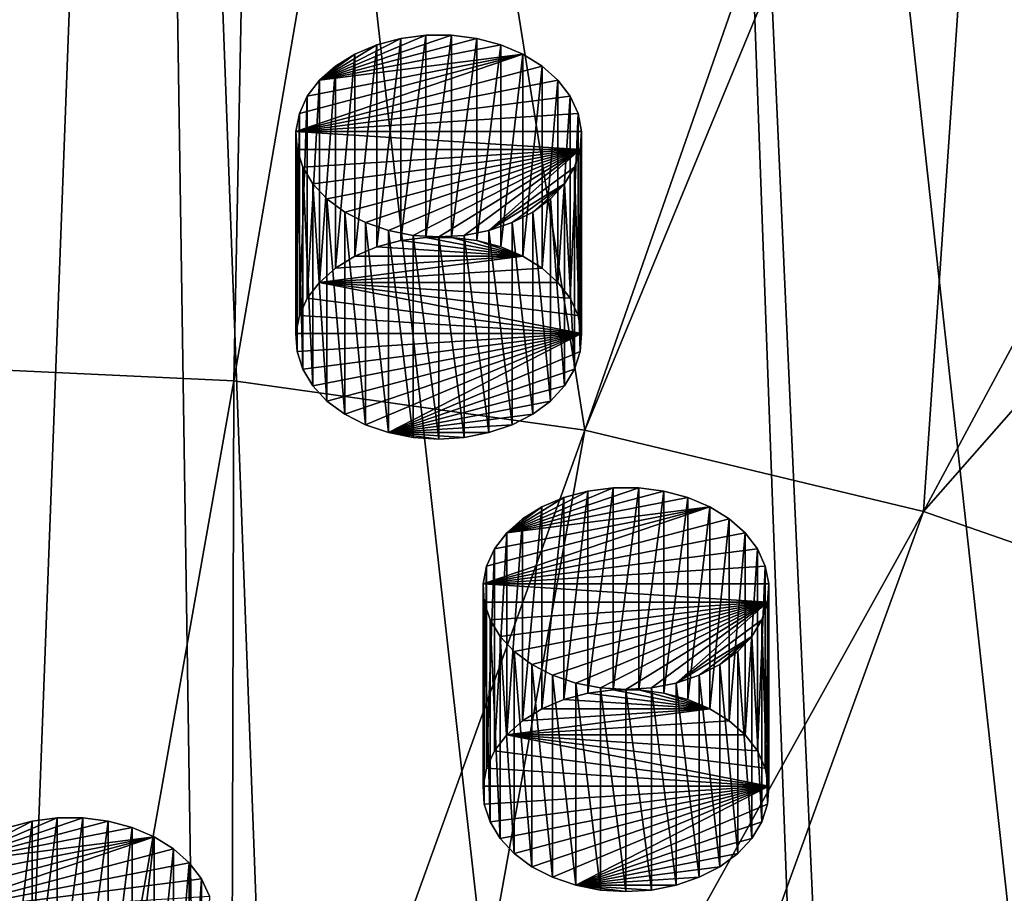
# Model space of a CAD drawing. Extents: x -50 to 50, y -236 to 0.
# Drawn here: x 2 to 14, y -184 to -173 of the extents above; entities that cross this region are included whole.
import ezdxf

# ---------------------------------------------------------------- set-up
doc = ezdxf.new("R2010")
doc.units = 0
doc.header["$MEASUREMENT"] = 0
for name, color, linetype in [('L2', 7, 'Continuous'), ('L64', 7, 'Continuous'), ('L65', 7, 'Continuous'), ('L68', 7, 'Continuous')]:
    doc.layers.add(name, color=color, linetype=linetype)

msp = doc.modelspace()

# ---------------------------------------------------------------- linework, layer by layer
at = {"layer": 'L2', "color": 7}
for points in [[(9.795893, -147.1267, -30.65503), (19.21071, -232.9434, -99.57218), (15.95541, -145.4394, -32.34233)], [(3.302788, -147.985, -29.79676), (12.99272, -234.4359, -98.07967), (9.795893, -147.1267, -30.65503)], [(12.99272, -234.4359, -98.07967), (13.72354, -234.2605, -98.2551), (9.795893, -147.1267, -30.65503)], [(9.795893, -147.1267, -30.65503), (13.72354, -234.2605, -98.2551), (19.21071, -232.9434, -99.57218)], [(0, -148.093, -29.68879), (0, -235.6454, -96.87015), (3.302788, -147.985, -29.79676)], [(3.302788, -147.985, -29.79676), (0, -235.6454, -96.87015), (4.626034, -235.431, -97.08455)], [(4.626034, -235.431, -97.08455), (6.552415, -235.3417, -97.17383), (3.302788, -147.985, -29.79676)], [(3.302788, -147.985, -29.79676), (6.552415, -235.3417, -97.17383), (12.99272, -234.4359, -98.07967)], [(0, -177.4541, -157.0457), (0, -164.6519, -167.8637), (4.626034, -164.8663, -167.6493)], [(0, -177.4541, -157.0457), (4.626034, -164.8663, -167.6493), (4.372371, -177.6567, -156.8431)], [(4.372371, -177.6567, -156.8431), (4.626034, -164.8663, -167.6493), (6.552415, -164.9556, -167.56)], [(4.372371, -177.6567, -156.8431), (6.552415, -164.9556, -167.56), (8.669931, -178.2612, -156.2386)], [(6.552415, -164.9556, -167.56), (12.99272, -165.8614, -166.6542), (8.669931, -178.2612, -156.2386)], [(8.669931, -178.2612, -156.2386), (12.99272, -165.8614, -166.6542), (13.72354, -166.0368, -166.4787)], [(8.669931, -178.2612, -156.2386), (13.72354, -166.0368, -166.4787), (12.81914, -179.2571, -155.2427)], [(13.72354, -166.0368, -166.4787), (19.21071, -167.3539, -165.1616), (12.81914, -179.2571, -155.2427)], [(12.81914, -179.2571, -155.2427), (19.21071, -167.3539, -165.1616), (22.32869, -168.4412, -164.0744)], [(12.81914, -179.2571, -155.2427), (22.32869, -168.4412, -164.0744), (16.74902, -180.6275, -153.8723)], [(4.372371, -177.6567, -156.8431), (2.187415, -189.9878, -145.7033), (0, -177.4541, -157.0457)], [(0, -177.4541, -157.0457), (2.187415, -189.9878, -145.7033), (0, -189.8865, -145.8047)], [(4.372371, -177.6567, -156.8431), (4.337402, -190.2902, -145.4009), (2.187415, -189.9878, -145.7033)], [(8.669931, -178.2612, -156.2386), (4.337402, -190.2902, -145.4009), (4.372371, -177.6567, -156.8431)], [(8.669931, -178.2612, -156.2386), (6.413175, -190.7885, -144.9027), (4.337402, -190.2902, -145.4009)], [(12.81914, -179.2571, -155.2427), (6.413175, -190.7885, -144.9027), (8.669931, -178.2612, -156.2386)], [(12.81914, -179.2571, -155.2427), (8.379217, -191.4741, -144.2171), (6.413175, -190.7885, -144.9027)], [(16.74902, -180.6275, -153.8723), (8.379217, -191.4741, -144.2171), (12.81914, -179.2571, -155.2427)], [(16.74902, -180.6275, -153.8723), (10.20189, -192.3352, -143.356), (8.379217, -191.4741, -144.2171)], [(20.39231, -182.3488, -152.1509), (10.20189, -192.3352, -143.356), (16.74902, -180.6275, -153.8723)], [(20.39231, -182.3488, -152.1509), (11.85, -193.3573, -142.3339), (10.20189, -192.3352, -143.356)], [(23.68669, -184.3917, -150.108), (11.85, -193.3573, -142.3339), (20.39231, -182.3488, -152.1509)]]:
    msp.add_3dface(points, dxfattribs=at)
at = {"layer": 'L64', "color": 7}
for points in [[(9.639909, -179.0088, -153.5441), (9.331212, -178.9692, -153.5837), (7.71384, -179.52, -153.033)], [(7.71384, -179.52, -153.033), (9.331212, -178.9692, -153.5837), (9.017475, -178.9692, -153.5837)], [(7.71384, -179.52, -153.033), (9.017475, -178.9692, -153.5837), (8.70878, -179.0088, -153.5441)], [(7.71384, -179.52, -153.033), (9.93364, -179.0868, -153.4662), (9.639909, -179.0088, -153.5441)], [(8.70878, -179.0088, -153.5441), (8.415047, -179.0868, -153.4662), (7.71384, -179.52, -153.033)], [(8.415047, -181.5616, -155.941), (8.415047, -179.0868, -153.4662), (8.70878, -179.0088, -153.5441)], [(8.415047, -181.5616, -155.941), (8.70878, -179.0088, -153.5441), (8.70878, -181.4837, -156.019)], [(8.70878, -181.4837, -156.019), (8.70878, -179.0088, -153.5441), (9.017475, -178.9692, -153.5837)], [(8.70878, -181.4837, -156.019), (9.017475, -178.9692, -153.5837), (9.017475, -181.4441, -156.0586)], [(9.017475, -181.4441, -156.0586), (9.017475, -178.9692, -153.5837), (9.331212, -178.9692, -153.5837)], [(9.017475, -181.4441, -156.0586), (9.331212, -178.9692, -153.5837), (9.331212, -181.4441, -156.0586)], [(9.331212, -181.4441, -156.0586), (9.331212, -178.9692, -153.5837), (9.639909, -179.0088, -153.5441)], [(9.331212, -181.4441, -156.0586), (9.639909, -179.0088, -153.5441), (9.639909, -181.4837, -156.019)], [(9.639909, -181.4837, -156.019), (9.639909, -179.0088, -153.5441), (9.93364, -179.0868, -153.4662)], [(7.71384, -179.52, -153.033), (10.20297, -179.2006, -153.3524), (9.93364, -179.0868, -153.4662)], [(7.71384, -179.52, -153.033), (8.415047, -179.0868, -153.4662), (8.14572, -179.2006, -153.3524)], [(8.14572, -181.6754, -155.8273), (8.14572, -179.2006, -153.3524), (8.415047, -179.0868, -153.4662)], [(8.14572, -181.6754, -155.8273), (8.415047, -179.0868, -153.4662), (8.415047, -181.5616, -155.941)], [(9.639909, -181.4837, -156.019), (9.93364, -179.0868, -153.4662), (9.93364, -181.5616, -155.941)], [(9.93364, -181.5616, -155.941), (9.93364, -179.0868, -153.4662), (10.20297, -179.2006, -153.3524)], [(7.426106, -180.1462, -152.4068), (10.43923, -179.3465, -153.2064), (10.20297, -179.2006, -153.3524)], [(7.426106, -180.1462, -152.4068), (10.20297, -179.2006, -153.3524), (7.46822, -179.9263, -152.6266)], [(7.46822, -179.9263, -152.6266), (10.20297, -179.2006, -153.3524), (7.56517, -179.7153, -152.8376)], [(7.56517, -179.7153, -152.8376), (10.20297, -179.2006, -153.3524), (7.71384, -179.52, -153.033)], [(7.71384, -179.52, -153.033), (8.14572, -179.2006, -153.3524), (7.909453, -179.3465, -153.2064)], [(7.909453, -181.8214, -155.6813), (7.909453, -179.3465, -153.2064), (8.14572, -179.2006, -153.3524)], [(7.909453, -181.8214, -155.6813), (8.14572, -179.2006, -153.3524), (8.14572, -181.6754, -155.8273)], [(9.93364, -181.5616, -155.941), (10.20297, -179.2006, -153.3524), (10.20297, -181.6754, -155.8273)], [(10.20297, -181.6754, -155.8273), (10.20297, -179.2006, -153.3524), (10.43923, -179.3465, -153.2064)], [(10.63485, -179.52, -153.033), (10.43923, -179.3465, -153.2064), (7.426106, -180.1462, -152.4068)], [(7.71384, -181.9948, -155.5078), (7.71384, -179.52, -153.033), (7.909453, -179.3465, -153.2064)], [(7.71384, -181.9948, -155.5078), (7.909453, -179.3465, -153.2064), (7.909453, -181.8214, -155.6813)], [(10.20297, -181.6754, -155.8273), (10.43923, -179.3465, -153.2064), (10.43923, -181.8214, -155.6813)], [(10.43923, -181.8214, -155.6813), (10.43923, -179.3465, -153.2064), (10.63485, -179.52, -153.033)], [(10.78352, -179.7153, -152.8376), (10.63485, -179.52, -153.033), (7.426106, -180.1462, -152.4068)], [(7.56517, -182.1902, -155.3125), (7.56517, -179.7153, -152.8376), (7.71384, -179.52, -153.033)], [(7.56517, -182.1902, -155.3125), (7.71384, -179.52, -153.033), (7.71384, -181.9948, -155.5078)], [(10.43923, -181.8214, -155.6813), (10.63485, -179.52, -153.033), (10.63485, -181.9948, -155.5078)], [(10.63485, -181.9948, -155.5078), (10.63485, -179.52, -153.033), (10.78352, -179.7153, -152.8376)], [(10.78352, -179.7153, -152.8376), (7.426106, -180.1462, -152.4068), (10.88047, -179.9263, -152.6266)], [(7.46822, -182.4012, -155.1015), (7.46822, -179.9263, -152.6266), (7.56517, -179.7153, -152.8376)], [(7.46822, -182.4012, -155.1015), (7.56517, -179.7153, -152.8376), (7.56517, -182.1902, -155.3125)], [(10.63485, -181.9948, -155.5078), (10.78352, -179.7153, -152.8376), (10.78352, -182.1902, -155.3125)], [(10.78352, -182.1902, -155.3125), (10.78352, -179.7153, -152.8376), (10.88047, -179.9263, -152.6266)], [(7.426106, -182.621, -154.8817), (7.426106, -180.1462, -152.4068), (7.46822, -179.9263, -152.6266)], [(7.426106, -182.621, -154.8817), (7.46822, -179.9263, -152.6266), (7.46822, -182.4012, -155.1015)], [(7.426106, -180.1462, -152.4068), (10.92258, -180.1462, -152.4068), (10.88047, -179.9263, -152.6266)], [(10.78352, -182.1902, -155.3125), (10.88047, -179.9263, -152.6266), (10.88047, -182.4012, -155.1015)], [(10.88047, -182.4012, -155.1015), (10.88047, -179.9263, -152.6266), (10.92258, -180.1462, -152.4068)], [(7.440181, -182.8426, -154.66), (7.440181, -180.3678, -152.1852), (7.426106, -180.1462, -152.4068)], [(7.440181, -182.8426, -154.66), (7.426106, -180.1462, -152.4068), (7.426106, -182.621, -154.8817)], [(7.440181, -180.3678, -152.1852), (10.90851, -180.3678, -152.1852), (7.426106, -180.1462, -152.4068)], [(7.426106, -180.1462, -152.4068), (10.90851, -180.3678, -152.1852), (10.92258, -180.1462, -152.4068)], [(10.88047, -182.4012, -155.1015), (10.92258, -180.1462, -152.4068), (10.92258, -182.621, -154.8817)], [(10.92258, -182.621, -154.8817), (10.92258, -180.1462, -152.4068), (10.90851, -180.3678, -152.1852)], [(7.509995, -183.0589, -154.4438), (7.509995, -180.5841, -151.9689), (7.440181, -180.3678, -152.1852)], [(7.509995, -183.0589, -154.4438), (7.440181, -180.3678, -152.1852), (7.440181, -182.8426, -154.66)], [(7.440181, -180.3678, -152.1852), (7.509995, -180.5841, -151.9689), (10.90851, -180.3678, -152.1852)], [(7.509995, -180.5841, -151.9689), (7.633301, -180.7881, -151.7649), (10.90851, -180.3678, -152.1852)], [(10.90851, -180.3678, -152.1852), (7.633301, -180.7881, -151.7649), (7.806139, -180.9732, -151.5797)], [(10.90851, -180.3678, -152.1852), (7.806139, -180.9732, -151.5797), (8.022951, -181.1336, -151.4194)], [(8.022951, -181.1336, -151.4194), (8.27677, -181.264, -151.289), (10.90851, -180.3678, -152.1852)], [(10.90851, -180.3678, -152.1852), (8.27677, -181.264, -151.289), (8.559437, -181.3602, -151.1927)], [(10.90851, -180.3678, -152.1852), (8.559437, -181.3602, -151.1927), (8.86187, -181.4192, -151.1337)], [(8.86187, -181.4192, -151.1337), (9.174344, -181.4391, -151.1138), (10.90851, -180.3678, -152.1852)], [(9.174344, -181.4391, -151.1138), (9.486819, -181.4192, -151.1337), (10.90851, -180.3678, -152.1852)], [(10.90851, -180.3678, -152.1852), (9.486819, -181.4192, -151.1337), (9.78925, -181.3602, -151.1927)], [(10.90851, -180.3678, -152.1852), (9.78925, -181.3602, -151.1927), (10.83869, -180.5841, -151.9689)], [(10.90851, -182.8426, -154.66), (10.90851, -180.3678, -152.1852), (10.83869, -180.5841, -151.9689)], [(10.92258, -182.621, -154.8817), (10.90851, -180.3678, -152.1852), (10.90851, -182.8426, -154.66)], [(7.633301, -183.2629, -154.2398), (7.633301, -180.7881, -151.7649), (7.509995, -180.5841, -151.9689)], [(7.633301, -183.2629, -154.2398), (7.509995, -180.5841, -151.9689), (7.509995, -183.0589, -154.4438)], [(10.83869, -180.5841, -151.9689), (9.78925, -181.3602, -151.1927), (10.71539, -180.7881, -151.7649)], [(10.83869, -183.0589, -154.4438), (10.83869, -180.5841, -151.9689), (10.71539, -180.7881, -151.7649)], [(10.90851, -182.8426, -154.66), (10.83869, -180.5841, -151.9689), (10.83869, -183.0589, -154.4438)], [(7.806139, -183.4481, -154.0546), (7.806139, -180.9732, -151.5797), (7.633301, -180.7881, -151.7649)], [(7.806139, -183.4481, -154.0546), (7.633301, -180.7881, -151.7649), (7.633301, -183.2629, -154.2398)], [(10.71539, -180.7881, -151.7649), (9.78925, -181.3602, -151.1927), (10.07192, -181.264, -151.289)], [(10.71539, -180.7881, -151.7649), (10.07192, -181.264, -151.289), (10.32574, -181.1336, -151.4194)], [(10.32574, -181.1336, -151.4194), (10.54255, -180.9732, -151.5797), (10.71539, -180.7881, -151.7649)], [(10.71539, -183.2629, -154.2398), (10.71539, -180.7881, -151.7649), (10.54255, -180.9732, -151.5797)], [(10.83869, -183.0589, -154.4438), (10.71539, -180.7881, -151.7649), (10.71539, -183.2629, -154.2398)], [(8.022951, -183.6084, -153.8943), (8.022951, -181.1336, -151.4194), (7.806139, -180.9732, -151.5797)], [(8.022951, -183.6084, -153.8943), (7.806139, -180.9732, -151.5797), (7.806139, -183.4481, -154.0546)], [(10.54255, -183.4481, -154.0546), (10.54255, -180.9732, -151.5797), (10.32574, -181.1336, -151.4194)], [(10.71539, -183.2629, -154.2398), (10.54255, -180.9732, -151.5797), (10.54255, -183.4481, -154.0546)], [(8.27677, -183.7388, -153.7639), (8.27677, -181.264, -151.289), (8.022951, -181.1336, -151.4194)], [(8.27677, -183.7388, -153.7639), (8.022951, -181.1336, -151.4194), (8.022951, -183.6084, -153.8943)], [(10.32574, -183.6084, -153.8943), (10.32574, -181.1336, -151.4194), (10.07192, -181.264, -151.289)], [(10.54255, -183.4481, -154.0546), (10.32574, -181.1336, -151.4194), (10.32574, -183.6084, -153.8943)], [(8.559437, -183.8351, -153.6676), (8.559437, -181.3602, -151.1927), (8.27677, -181.264, -151.289)], [(8.559437, -183.8351, -153.6676), (8.27677, -181.264, -151.289), (8.27677, -183.7388, -153.7639)], [(10.07192, -183.7388, -153.7639), (10.07192, -181.264, -151.289), (9.78925, -181.3602, -151.1927)], [(10.32574, -183.6084, -153.8943), (10.07192, -181.264, -151.289), (10.07192, -183.7388, -153.7639)], [(8.86187, -183.8941, -153.6086), (8.86187, -181.4192, -151.1337), (8.559437, -181.3602, -151.1927)], [(8.86187, -183.8941, -153.6086), (8.559437, -181.3602, -151.1927), (8.559437, -183.8351, -153.6676)], [(10.20297, -181.6754, -155.8273), (8.70878, -181.4837, -156.019), (9.017475, -181.4441, -156.0586)], [(9.174344, -183.914, -153.5887), (9.174344, -181.4391, -151.1138), (8.86187, -181.4192, -151.1337)], [(9.174344, -183.914, -153.5887), (8.86187, -181.4192, -151.1337), (8.86187, -183.8941, -153.6086)], [(9.017475, -181.4441, -156.0586), (9.331212, -181.4441, -156.0586), (10.20297, -181.6754, -155.8273)], [(9.486819, -183.8941, -153.6086), (9.486819, -181.4192, -151.1337), (9.174344, -181.4391, -151.1138)], [(9.486819, -183.8941, -153.6086), (9.174344, -181.4391, -151.1138), (9.174344, -183.914, -153.5887)], [(10.20297, -181.6754, -155.8273), (9.331212, -181.4441, -156.0586), (9.639909, -181.4837, -156.019)], [(9.78925, -183.8351, -153.6676), (9.78925, -181.3602, -151.1927), (9.486819, -181.4192, -151.1337)], [(9.78925, -183.8351, -153.6676), (9.486819, -181.4192, -151.1337), (9.486819, -183.8941, -153.6086)], [(10.07192, -183.7388, -153.7639), (9.78925, -181.3602, -151.1927), (9.78925, -183.8351, -153.6676)], [(8.14572, -181.6754, -155.8273), (8.415047, -181.5616, -155.941), (10.20297, -181.6754, -155.8273)], [(10.20297, -181.6754, -155.8273), (8.415047, -181.5616, -155.941), (8.70878, -181.4837, -156.019)], [(10.20297, -181.6754, -155.8273), (9.639909, -181.4837, -156.019), (9.93364, -181.5616, -155.941)], [(10.43923, -181.8214, -155.6813), (7.71384, -181.9948, -155.5078), (10.20297, -181.6754, -155.8273)], [(10.20297, -181.6754, -155.8273), (7.71384, -181.9948, -155.5078), (7.909453, -181.8214, -155.6813)], [(10.20297, -181.6754, -155.8273), (7.909453, -181.8214, -155.6813), (8.14572, -181.6754, -155.8273)], [(10.43923, -181.8214, -155.6813), (10.63485, -181.9948, -155.5078), (7.71384, -181.9948, -155.5078)], [(10.92258, -182.621, -154.8817), (7.56517, -182.1902, -155.3125), (7.71384, -181.9948, -155.5078)], [(7.71384, -181.9948, -155.5078), (10.63485, -181.9948, -155.5078), (10.78352, -182.1902, -155.3125)], [(10.92258, -182.621, -154.8817), (7.71384, -181.9948, -155.5078), (10.88047, -182.4012, -155.1015)], [(10.88047, -182.4012, -155.1015), (7.71384, -181.9948, -155.5078), (10.78352, -182.1902, -155.3125)], [(7.46822, -182.4012, -155.1015), (7.56517, -182.1902, -155.3125), (10.92258, -182.621, -154.8817)], [(10.92258, -182.621, -154.8817), (7.426106, -182.621, -154.8817), (7.46822, -182.4012, -155.1015)], [(10.92258, -182.621, -154.8817), (7.440181, -182.8426, -154.66), (7.426106, -182.621, -154.8817)], [(7.509995, -183.0589, -154.4438), (7.440181, -182.8426, -154.66), (10.92258, -182.621, -154.8817)], [(10.92258, -182.621, -154.8817), (7.633301, -183.2629, -154.2398), (7.509995, -183.0589, -154.4438)], [(10.92258, -182.621, -154.8817), (7.806139, -183.4481, -154.0546), (7.633301, -183.2629, -154.2398)], [(8.022951, -183.6084, -153.8943), (7.806139, -183.4481, -154.0546), (10.92258, -182.621, -154.8817)], [(10.92258, -182.621, -154.8817), (8.27677, -183.7388, -153.7639), (8.022951, -183.6084, -153.8943)], [(10.92258, -182.621, -154.8817), (8.559437, -183.8351, -153.6676), (8.27677, -183.7388, -153.7639)], [(10.90851, -182.8426, -154.66), (8.559437, -183.8351, -153.6676), (10.92258, -182.621, -154.8817)], [(10.90851, -182.8426, -154.66), (10.83869, -183.0589, -154.4438), (8.559437, -183.8351, -153.6676)], [(10.83869, -183.0589, -154.4438), (10.71539, -183.2629, -154.2398), (8.559437, -183.8351, -153.6676)], [(8.559437, -183.8351, -153.6676), (10.71539, -183.2629, -154.2398), (10.54255, -183.4481, -154.0546)], [(8.559437, -183.8351, -153.6676), (10.54255, -183.4481, -154.0546), (10.32574, -183.6084, -153.8943)], [(10.32574, -183.6084, -153.8943), (10.07192, -183.7388, -153.7639), (8.559437, -183.8351, -153.6676)], [(8.559437, -183.8351, -153.6676), (10.07192, -183.7388, -153.7639), (9.78925, -183.8351, -153.6676)], [(9.174344, -183.914, -153.5887), (8.86187, -183.8941, -153.6086), (8.559437, -183.8351, -153.6676)], [(9.174344, -183.914, -153.5887), (8.559437, -183.8351, -153.6676), (9.486819, -183.8941, -153.6086)], [(8.559437, -183.8351, -153.6676), (9.78925, -183.8351, -153.6676), (9.486819, -183.8941, -153.6086)]]:
    msp.add_3dface(points, dxfattribs=at)
at = {"layer": 'L65', "color": 7}
for points in [[(7.347061, -173.4663, -159.0867), (7.038366, -173.4267, -159.1263), (5.420994, -173.9774, -158.5755)], [(5.420994, -173.9774, -158.5755), (7.038366, -173.4267, -159.1263), (6.724628, -173.4267, -159.1263)], [(5.420994, -173.9774, -158.5755), (6.724628, -173.4267, -159.1263), (6.415932, -173.4663, -159.0867)], [(5.420994, -173.9774, -158.5755), (7.640793, -173.5442, -159.0087), (7.347061, -173.4663, -159.0867)], [(6.415932, -173.4663, -159.0867), (6.1222, -173.5442, -159.0087), (5.420994, -173.9774, -158.5755)], [(6.1222, -176.0191, -161.4836), (6.1222, -173.5442, -159.0087), (6.415932, -173.4663, -159.0867)], [(6.1222, -176.0191, -161.4836), (6.415932, -173.4663, -159.0867), (6.415932, -175.9412, -161.5615)], [(6.415932, -175.9412, -161.5615), (6.415932, -173.4663, -159.0867), (6.724628, -173.4267, -159.1263)], [(6.415932, -175.9412, -161.5615), (6.724628, -173.4267, -159.1263), (6.724628, -175.9015, -161.6011)], [(6.724628, -175.9015, -161.6011), (6.724628, -173.4267, -159.1263), (7.038366, -173.4267, -159.1263)], [(6.724628, -175.9015, -161.6011), (7.038366, -173.4267, -159.1263), (7.038366, -175.9015, -161.6011)], [(7.038366, -175.9015, -161.6011), (7.038366, -173.4267, -159.1263), (7.347061, -173.4663, -159.0867)], [(7.038366, -175.9015, -161.6011), (7.347061, -173.4663, -159.0867), (7.347061, -175.9412, -161.5615)], [(7.347061, -175.9412, -161.5615), (7.347061, -173.4663, -159.0867), (7.640793, -173.5442, -159.0087)], [(5.420994, -173.9774, -158.5755), (7.910121, -173.658, -158.8949), (7.640793, -173.5442, -159.0087)], [(5.420994, -173.9774, -158.5755), (6.1222, -173.5442, -159.0087), (5.852873, -173.658, -158.8949)], [(5.852873, -176.1329, -161.3698), (5.852873, -173.658, -158.8949), (6.1222, -173.5442, -159.0087)], [(5.852873, -176.1329, -161.3698), (6.1222, -173.5442, -159.0087), (6.1222, -176.0191, -161.4836)], [(7.347061, -175.9412, -161.5615), (7.640793, -173.5442, -159.0087), (7.640793, -176.0191, -161.4836)], [(7.640793, -176.0191, -161.4836), (7.640793, -173.5442, -159.0087), (7.910121, -173.658, -158.8949)], [(5.133259, -174.6036, -157.9493), (8.146388, -173.804, -158.749), (7.910121, -173.658, -158.8949)], [(5.133259, -174.6036, -157.9493), (7.910121, -173.658, -158.8949), (5.175373, -174.3838, -158.1692)], [(5.175373, -174.3838, -158.1692), (7.910121, -173.658, -158.8949), (5.272323, -174.1728, -158.3802)], [(5.272323, -174.1728, -158.3802), (7.910121, -173.658, -158.8949), (5.420994, -173.9774, -158.5755)], [(5.420994, -173.9774, -158.5755), (5.852873, -173.658, -158.8949), (5.616606, -173.804, -158.749)], [(5.616606, -176.2788, -161.2238), (5.616606, -173.804, -158.749), (5.852873, -173.658, -158.8949)], [(5.616606, -176.2788, -161.2238), (5.852873, -173.658, -158.8949), (5.852873, -176.1329, -161.3698)], [(7.640793, -176.0191, -161.4836), (7.910121, -173.658, -158.8949), (7.910121, -176.1329, -161.3698)], [(7.910121, -176.1329, -161.3698), (7.910121, -173.658, -158.8949), (8.146388, -173.804, -158.749)], [(8.342, -173.9774, -158.5755), (8.146388, -173.804, -158.749), (5.133259, -174.6036, -157.9493)], [(5.420994, -176.4523, -161.0504), (5.420994, -173.9774, -158.5755), (5.616606, -173.804, -158.749)], [(5.420994, -176.4523, -161.0504), (5.616606, -173.804, -158.749), (5.616606, -176.2788, -161.2238)], [(7.910121, -176.1329, -161.3698), (8.146388, -173.804, -158.749), (8.146388, -176.2788, -161.2238)], [(8.146388, -176.2788, -161.2238), (8.146388, -173.804, -158.749), (8.342, -173.9774, -158.5755)], [(8.49067, -174.1728, -158.3802), (8.342, -173.9774, -158.5755), (5.133259, -174.6036, -157.9493)], [(5.272323, -176.6476, -160.855), (5.272323, -174.1728, -158.3802), (5.420994, -173.9774, -158.5755)], [(5.272323, -176.6476, -160.855), (5.420994, -173.9774, -158.5755), (5.420994, -176.4523, -161.0504)], [(8.146388, -176.2788, -161.2238), (8.342, -173.9774, -158.5755), (8.342, -176.4523, -161.0504)], [(8.342, -176.4523, -161.0504), (8.342, -173.9774, -158.5755), (8.49067, -174.1728, -158.3802)], [(8.49067, -174.1728, -158.3802), (5.133259, -174.6036, -157.9493), (8.587621, -174.3838, -158.1692)], [(5.175373, -176.8586, -160.6441), (5.175373, -174.3838, -158.1692), (5.272323, -174.1728, -158.3802)], [(5.175373, -176.8586, -160.6441), (5.272323, -174.1728, -158.3802), (5.272323, -176.6476, -160.855)], [(8.342, -176.4523, -161.0504), (8.49067, -174.1728, -158.3802), (8.49067, -176.6476, -160.855)], [(8.49067, -176.6476, -160.855), (8.49067, -174.1728, -158.3802), (8.587621, -174.3838, -158.1692)], [(5.133259, -177.0785, -160.4242), (5.133259, -174.6036, -157.9493), (5.175373, -174.3838, -158.1692)], [(5.133259, -177.0785, -160.4242), (5.175373, -174.3838, -158.1692), (5.175373, -176.8586, -160.6441)], [(5.133259, -174.6036, -157.9493), (8.629735, -174.6036, -157.9493), (8.587621, -174.3838, -158.1692)], [(8.49067, -176.6476, -160.855), (8.587621, -174.3838, -158.1692), (8.587621, -176.8586, -160.6441)], [(8.587621, -176.8586, -160.6441), (8.587621, -174.3838, -158.1692), (8.629735, -174.6036, -157.9493)], [(5.147335, -177.3001, -160.2026), (5.147335, -174.8252, -157.7277), (5.133259, -174.6036, -157.9493)], [(5.147335, -177.3001, -160.2026), (5.133259, -174.6036, -157.9493), (5.133259, -177.0785, -160.4242)], [(5.147335, -174.8252, -157.7277), (8.615659, -174.8252, -157.7277), (5.133259, -174.6036, -157.9493)], [(5.133259, -174.6036, -157.9493), (8.615659, -174.8252, -157.7277), (8.629735, -174.6036, -157.9493)], [(8.587621, -176.8586, -160.6441), (8.629735, -174.6036, -157.9493), (8.629735, -177.0785, -160.4242)], [(8.629735, -177.0785, -160.4242), (8.629735, -174.6036, -157.9493), (8.615659, -174.8252, -157.7277)], [(5.217148, -177.5164, -159.9863), (5.217148, -175.0415, -157.5114), (5.147335, -174.8252, -157.7277)], [(5.217148, -177.5164, -159.9863), (5.147335, -174.8252, -157.7277), (5.147335, -177.3001, -160.2026)], [(5.147335, -174.8252, -157.7277), (5.217148, -175.0415, -157.5114), (8.615659, -174.8252, -157.7277)], [(5.217148, -175.0415, -157.5114), (5.340455, -175.2455, -157.3074), (8.615659, -174.8252, -157.7277)], [(8.615659, -174.8252, -157.7277), (5.340455, -175.2455, -157.3074), (5.513292, -175.4307, -157.1223)], [(8.615659, -174.8252, -157.7277), (5.513292, -175.4307, -157.1223), (5.730104, -175.591, -156.9619)], [(5.730104, -175.591, -156.9619), (5.983923, -175.7214, -156.8315), (8.615659, -174.8252, -157.7277)], [(8.615659, -174.8252, -157.7277), (5.983923, -175.7214, -156.8315), (6.266591, -175.8177, -156.7353)], [(8.615659, -174.8252, -157.7277), (6.266591, -175.8177, -156.7353), (6.569022, -175.8767, -156.6763)], [(6.569022, -175.8767, -156.6763), (6.881497, -175.8966, -156.6564), (8.615659, -174.8252, -157.7277)], [(6.881497, -175.8966, -156.6564), (7.193971, -175.8767, -156.6763), (8.615659, -174.8252, -157.7277)], [(8.615659, -174.8252, -157.7277), (7.193971, -175.8767, -156.6763), (7.496403, -175.8177, -156.7353)], [(8.615659, -174.8252, -157.7277), (7.496403, -175.8177, -156.7353), (8.545846, -175.0415, -157.5114)], [(8.615659, -177.3001, -160.2026), (8.615659, -174.8252, -157.7277), (8.545846, -175.0415, -157.5114)], [(8.629735, -177.0785, -160.4242), (8.615659, -174.8252, -157.7277), (8.615659, -177.3001, -160.2026)], [(5.340455, -177.7204, -159.7823), (5.340455, -175.2455, -157.3074), (5.217148, -175.0415, -157.5114)], [(5.340455, -177.7204, -159.7823), (5.217148, -175.0415, -157.5114), (5.217148, -177.5164, -159.9863)], [(8.545846, -175.0415, -157.5114), (7.496403, -175.8177, -156.7353), (8.42254, -175.2455, -157.3074)], [(8.545846, -177.5164, -159.9863), (8.545846, -175.0415, -157.5114), (8.42254, -175.2455, -157.3074)], [(8.615659, -177.3001, -160.2026), (8.545846, -175.0415, -157.5114), (8.545846, -177.5164, -159.9863)], [(5.513292, -177.9055, -159.5972), (5.513292, -175.4307, -157.1223), (5.340455, -175.2455, -157.3074)], [(5.513292, -177.9055, -159.5972), (5.340455, -175.2455, -157.3074), (5.340455, -177.7204, -159.7823)], [(8.42254, -175.2455, -157.3074), (7.496403, -175.8177, -156.7353), (7.779071, -175.7214, -156.8315)], [(8.42254, -175.2455, -157.3074), (7.779071, -175.7214, -156.8315), (8.03289, -175.591, -156.9619)], [(8.03289, -175.591, -156.9619), (8.249702, -175.4307, -157.1223), (8.42254, -175.2455, -157.3074)], [(8.42254, -177.7204, -159.7823), (8.42254, -175.2455, -157.3074), (8.249702, -175.4307, -157.1223)], [(8.545846, -177.5164, -159.9863), (8.42254, -175.2455, -157.3074), (8.42254, -177.7204, -159.7823)], [(5.730104, -178.0659, -159.4368), (5.730104, -175.591, -156.9619), (5.513292, -175.4307, -157.1223)], [(5.730104, -178.0659, -159.4368), (5.513292, -175.4307, -157.1223), (5.513292, -177.9055, -159.5972)], [(8.249702, -177.9055, -159.5972), (8.249702, -175.4307, -157.1223), (8.03289, -175.591, -156.9619)], [(8.42254, -177.7204, -159.7823), (8.249702, -175.4307, -157.1223), (8.249702, -177.9055, -159.5972)], [(5.983923, -178.1963, -159.3064), (5.983923, -175.7214, -156.8315), (5.730104, -175.591, -156.9619)], [(5.983923, -178.1963, -159.3064), (5.730104, -175.591, -156.9619), (5.730104, -178.0659, -159.4368)], [(8.03289, -178.0659, -159.4368), (8.03289, -175.591, -156.9619), (7.779071, -175.7214, -156.8315)], [(8.249702, -177.9055, -159.5972), (8.03289, -175.591, -156.9619), (8.03289, -178.0659, -159.4368)], [(6.266591, -178.2925, -159.2102), (6.266591, -175.8177, -156.7353), (5.983923, -175.7214, -156.8315)], [(6.266591, -178.2925, -159.2102), (5.983923, -175.7214, -156.8315), (5.983923, -178.1963, -159.3064)], [(7.779071, -178.1963, -159.3064), (7.779071, -175.7214, -156.8315), (7.496403, -175.8177, -156.7353)], [(8.03289, -178.0659, -159.4368), (7.779071, -175.7214, -156.8315), (7.779071, -178.1963, -159.3064)], [(6.569022, -178.3516, -159.1511), (6.569022, -175.8767, -156.6763), (6.266591, -175.8177, -156.7353)], [(6.569022, -178.3516, -159.1511), (6.266591, -175.8177, -156.7353), (6.266591, -178.2925, -159.2102)], [(7.910121, -176.1329, -161.3698), (6.415932, -175.9412, -161.5615), (6.724628, -175.9015, -161.6011)], [(6.881497, -178.3714, -159.1313), (6.881497, -175.8966, -156.6564), (6.569022, -175.8767, -156.6763)], [(6.881497, -178.3714, -159.1313), (6.569022, -175.8767, -156.6763), (6.569022, -178.3516, -159.1511)], [(6.724628, -175.9015, -161.6011), (7.038366, -175.9015, -161.6011), (7.910121, -176.1329, -161.3698)], [(7.193971, -178.3516, -159.1511), (7.193971, -175.8767, -156.6763), (6.881497, -175.8966, -156.6564)], [(7.193971, -178.3516, -159.1511), (6.881497, -175.8966, -156.6564), (6.881497, -178.3714, -159.1313)], [(7.910121, -176.1329, -161.3698), (7.038366, -175.9015, -161.6011), (7.347061, -175.9412, -161.5615)], [(7.496403, -178.2925, -159.2102), (7.496403, -175.8177, -156.7353), (7.193971, -175.8767, -156.6763)], [(7.496403, -178.2925, -159.2102), (7.193971, -175.8767, -156.6763), (7.193971, -178.3516, -159.1511)], [(7.779071, -178.1963, -159.3064), (7.496403, -175.8177, -156.7353), (7.496403, -178.2925, -159.2102)], [(5.852873, -176.1329, -161.3698), (6.1222, -176.0191, -161.4836), (7.910121, -176.1329, -161.3698)], [(7.910121, -176.1329, -161.3698), (6.1222, -176.0191, -161.4836), (6.415932, -175.9412, -161.5615)], [(7.910121, -176.1329, -161.3698), (7.347061, -175.9412, -161.5615), (7.640793, -176.0191, -161.4836)], [(8.146388, -176.2788, -161.2238), (5.420994, -176.4523, -161.0504), (7.910121, -176.1329, -161.3698)], [(7.910121, -176.1329, -161.3698), (5.420994, -176.4523, -161.0504), (5.616606, -176.2788, -161.2238)], [(7.910121, -176.1329, -161.3698), (5.616606, -176.2788, -161.2238), (5.852873, -176.1329, -161.3698)], [(8.146388, -176.2788, -161.2238), (8.342, -176.4523, -161.0504), (5.420994, -176.4523, -161.0504)], [(8.629735, -177.0785, -160.4242), (5.272323, -176.6476, -160.855), (5.420994, -176.4523, -161.0504)], [(5.420994, -176.4523, -161.0504), (8.342, -176.4523, -161.0504), (8.49067, -176.6476, -160.855)], [(8.629735, -177.0785, -160.4242), (5.420994, -176.4523, -161.0504), (8.587621, -176.8586, -160.6441)], [(8.587621, -176.8586, -160.6441), (5.420994, -176.4523, -161.0504), (8.49067, -176.6476, -160.855)], [(5.175373, -176.8586, -160.6441), (5.272323, -176.6476, -160.855), (8.629735, -177.0785, -160.4242)], [(8.629735, -177.0785, -160.4242), (5.133259, -177.0785, -160.4242), (5.175373, -176.8586, -160.6441)], [(8.629735, -177.0785, -160.4242), (5.147335, -177.3001, -160.2026), (5.133259, -177.0785, -160.4242)], [(5.217148, -177.5164, -159.9863), (5.147335, -177.3001, -160.2026), (8.629735, -177.0785, -160.4242)], [(8.629735, -177.0785, -160.4242), (5.340455, -177.7204, -159.7823), (5.217148, -177.5164, -159.9863)], [(8.629735, -177.0785, -160.4242), (5.513292, -177.9055, -159.5972), (5.340455, -177.7204, -159.7823)], [(5.730104, -178.0659, -159.4368), (5.513292, -177.9055, -159.5972), (8.629735, -177.0785, -160.4242)], [(8.629735, -177.0785, -160.4242), (5.983923, -178.1963, -159.3064), (5.730104, -178.0659, -159.4368)], [(8.629735, -177.0785, -160.4242), (6.266591, -178.2925, -159.2102), (5.983923, -178.1963, -159.3064)], [(8.615659, -177.3001, -160.2026), (6.266591, -178.2925, -159.2102), (8.629735, -177.0785, -160.4242)], [(8.615659, -177.3001, -160.2026), (8.545846, -177.5164, -159.9863), (6.266591, -178.2925, -159.2102)], [(8.545846, -177.5164, -159.9863), (8.42254, -177.7204, -159.7823), (6.266591, -178.2925, -159.2102)], [(6.266591, -178.2925, -159.2102), (8.42254, -177.7204, -159.7823), (8.249702, -177.9055, -159.5972)], [(6.266591, -178.2925, -159.2102), (8.249702, -177.9055, -159.5972), (8.03289, -178.0659, -159.4368)], [(8.03289, -178.0659, -159.4368), (7.779071, -178.1963, -159.3064), (6.266591, -178.2925, -159.2102)], [(6.266591, -178.2925, -159.2102), (7.779071, -178.1963, -159.3064), (7.496403, -178.2925, -159.2102)], [(6.881497, -178.3714, -159.1313), (6.569022, -178.3516, -159.1511), (6.266591, -178.2925, -159.2102)], [(6.881497, -178.3714, -159.1313), (6.266591, -178.2925, -159.2102), (7.193971, -178.3516, -159.1511)], [(6.266591, -178.2925, -159.2102), (7.496403, -178.2925, -159.2102), (7.193971, -178.3516, -159.1511)]]:
    msp.add_3dface(points, dxfattribs=at)
at = {"layer": 'L68', "color": 7}
for points in [[(2.832507, -183.0505, -149.5025), (2.523811, -183.0109, -149.5421), (0.906439, -183.5616, -148.9913)], [(0.906439, -183.5616, -148.9913), (2.523811, -183.0109, -149.5421), (2.210074, -183.0109, -149.5421)], [(0.906439, -183.5616, -148.9913), (2.210074, -183.0109, -149.5421), (1.901378, -183.0505, -149.5025)], [(1.901378, -185.5254, -151.9773), (1.901378, -183.0505, -149.5025), (2.210074, -183.0109, -149.5421)], [(1.901378, -185.5254, -151.9773), (2.210074, -183.0109, -149.5421), (2.210074, -185.4858, -152.0169)], [(2.210074, -185.4858, -152.0169), (2.210074, -183.0109, -149.5421), (2.523811, -183.0109, -149.5421)], [(2.210074, -185.4858, -152.0169), (2.523811, -183.0109, -149.5421), (2.523811, -185.4858, -152.0169)], [(2.523811, -185.4858, -152.0169), (2.523811, -183.0109, -149.5421), (2.832507, -183.0505, -149.5025)], [(0.906439, -183.5616, -148.9913), (3.126239, -183.1284, -149.4245), (2.832507, -183.0505, -149.5025)], [(1.901378, -183.0505, -149.5025), (1.607646, -183.1284, -149.4245), (0.906439, -183.5616, -148.9913)], [(0.906439, -183.5616, -148.9913), (3.395567, -183.2422, -149.3107), (3.126239, -183.1284, -149.4245)], [(1.607646, -185.6033, -151.8994), (1.607646, -183.1284, -149.4245), (1.901378, -183.0505, -149.5025)], [(1.607646, -185.6033, -151.8994), (1.901378, -183.0505, -149.5025), (1.901378, -185.5254, -151.9773)], [(2.523811, -185.4858, -152.0169), (2.832507, -183.0505, -149.5025), (2.832507, -185.5254, -151.9773)], [(2.832507, -185.5254, -151.9773), (2.832507, -183.0505, -149.5025), (3.126239, -183.1284, -149.4245)], [(2.832507, -185.5254, -151.9773), (3.126239, -183.1284, -149.4245), (3.126239, -185.6033, -151.8994)], [(3.126239, -185.6033, -151.8994), (3.126239, -183.1284, -149.4245), (3.395567, -183.2422, -149.3107)], [(0.618705, -184.1878, -148.3651), (3.631833, -183.3882, -149.1648), (3.395567, -183.2422, -149.3107)], [(0.618705, -184.1878, -148.3651), (3.395567, -183.2422, -149.3107), (0.660819, -183.968, -148.585)], [(0.660819, -183.968, -148.585), (3.395567, -183.2422, -149.3107), (0.757769, -183.757, -148.7959)], [(0.757769, -183.757, -148.7959), (3.395567, -183.2422, -149.3107), (0.906439, -183.5616, -148.9913)], [(3.126239, -185.6033, -151.8994), (3.395567, -183.2422, -149.3107), (3.395567, -185.7171, -151.7856)], [(3.395567, -185.7171, -151.7856), (3.395567, -183.2422, -149.3107), (3.631833, -183.3882, -149.1648)], [(3.827446, -183.5616, -148.9913), (3.631833, -183.3882, -149.1648), (0.618705, -184.1878, -148.3651)], [(3.395567, -185.7171, -151.7856), (3.631833, -183.3882, -149.1648), (3.631833, -185.8631, -151.6396)], [(3.631833, -185.8631, -151.6396), (3.631833, -183.3882, -149.1648), (3.827446, -183.5616, -148.9913)], [(3.976116, -183.757, -148.7959), (3.827446, -183.5616, -148.9913), (0.618705, -184.1878, -148.3651)], [(3.631833, -185.8631, -151.6396), (3.827446, -183.5616, -148.9913), (3.827446, -186.0365, -151.4662)], [(3.827446, -186.0365, -151.4662), (3.827446, -183.5616, -148.9913), (3.976116, -183.757, -148.7959)], [(3.976116, -183.757, -148.7959), (0.618705, -184.1878, -148.3651), (4.073066, -183.968, -148.585)], [(3.827446, -186.0365, -151.4662), (3.976116, -183.757, -148.7959), (3.976116, -186.2319, -151.2708)], [(3.976116, -186.2319, -151.2708), (3.976116, -183.757, -148.7959), (4.073066, -183.968, -148.585)]]:
    msp.add_3dface(points, dxfattribs=at)

doc.saveas('drawing.dxf')
